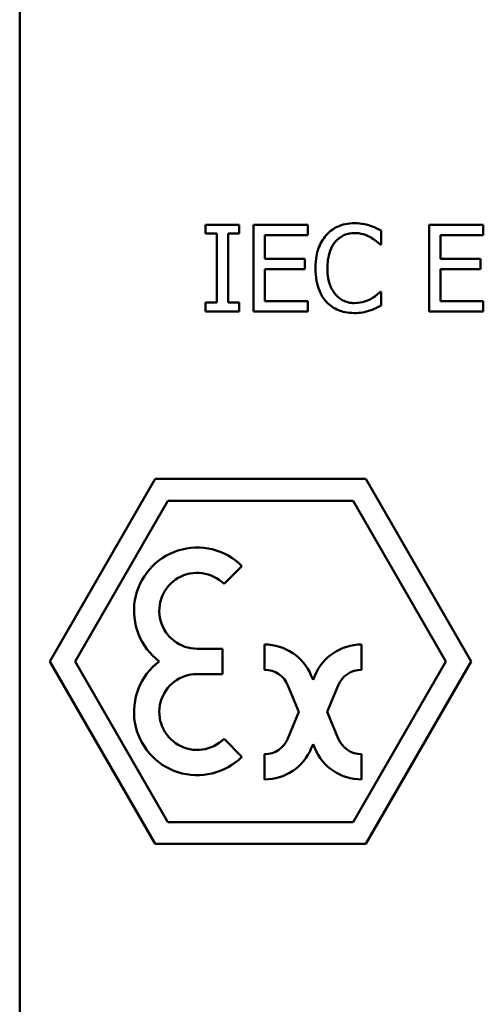
# Model space of a CAD drawing. Units: inches. Extents: x 1 to 146, y 1 to 112.
# Drawn here: x 53 to 53, y 35 to 36 of the extents above; entities that cross this region are included whole.
import ezdxf

# ---------------------------------------------------------------- set-up
doc = ezdxf.new("R2010")
doc.units = ezdxf.units.IN
doc.header["$LTSCALE"] = 6.666667
doc.header["$MEASUREMENT"] = 0
doc.layers.add('Visible (ANSI)', color=7, linetype='Continuous', lineweight=50)

msp = doc.modelspace()

# ---------------------------------------------------------------- linework, layer by layer
at = {"layer": 'Visible (ANSI)'}
for p, q in [((53.19427, 36.26019), (53.19427, 34.13019)), ((53.19427, 36.26019), (53.19427, 34.13019)), ((53.30826, 35.76796), (53.29083, 35.76796)), ((53.29083, 35.76796), (53.29083, 35.76337)), ((53.29083, 35.76337), (53.29656, 35.76337)), ((53.29656, 35.76337), (53.29656, 35.72755)), ((53.30254, 35.72755), (53.30254, 35.76337)), ((53.30254, 35.76337), (53.30826, 35.76337)), ((53.30826, 35.76337), (53.30826, 35.76796)), ((53.34382, 35.76796), (53.31566, 35.76796)), ((53.31566, 35.76796), (53.31566, 35.72296)), ((53.34382, 35.76264), (53.34382, 35.76796)), ((53.38196, 35.75775), (53.38196, 35.76497)), ((53.43502, 35.76796), (53.40687, 35.76796)), ((53.40687, 35.76796), (53.40687, 35.72296)), ((53.43502, 35.76264), (53.43502, 35.76796)), ((53.32164, 35.75031), (53.32164, 35.76264)), ((53.32164, 35.76264), (53.34382, 35.76264)), ((53.41285, 35.75031), (53.41285, 35.76264)), ((53.41285, 35.76264), (53.43502, 35.76264)), ((53.38149, 35.75775), (53.38196, 35.75775)), ((53.34232, 35.75031), (53.32164, 35.75031)), ((53.34232, 35.74499), (53.34232, 35.75031)), ((53.43352, 35.75031), (53.41285, 35.75031)), ((53.43352, 35.74499), (53.43352, 35.75031)), ((53.32164, 35.74499), (53.34232, 35.74499)), ((53.32164, 35.72828), (53.32164, 35.74499)), ((53.41285, 35.74499), (53.43352, 35.74499)), ((53.41285, 35.72828), (53.41285, 35.74499)), ((53.38196, 35.73317), (53.38152, 35.73317)), ((53.38196, 35.72602), (53.38196, 35.73317)), ((53.29083, 35.72755), (53.29083, 35.72296)), ((53.29656, 35.72755), (53.29083, 35.72755)), ((53.30826, 35.72755), (53.30254, 35.72755)), ((53.30826, 35.72296), (53.30826, 35.72755)), ((53.34382, 35.72828), (53.32164, 35.72828)), ((53.34382, 35.72296), (53.34382, 35.72828)), ((53.43502, 35.72828), (53.41285, 35.72828)), ((53.43502, 35.72296), (53.43502, 35.72828)), ((53.29083, 35.72296), (53.30826, 35.72296)), ((53.31566, 35.72296), (53.34382, 35.72296)), ((53.40687, 35.72296), (53.43502, 35.72296)), ((53.26458, 35.63616), (53.2099, 35.54144)), ((53.37396, 35.63616), (53.26458, 35.63616)), ((53.42865, 35.54144), (53.37396, 35.63616)), ((53.22302, 35.54144), (53.27115, 35.62479)), ((53.27115, 35.62479), (53.3674, 35.62479)), ((53.3674, 35.62479), (53.41552, 35.54144)), ((53.30038, 35.58161), (53.30966, 35.59089)), ((53.32146, 35.55019), (53.32146, 35.53706)), ((53.37177, 35.53706), (53.37177, 35.55019)), ((53.29958, 35.548), (53.28646, 35.548)), ((53.29958, 35.53487), (53.29958, 35.548)), ((53.2099, 35.54144), (53.26458, 35.44671)), ((53.27115, 35.45808), (53.22302, 35.54144)), ((53.41552, 35.54144), (53.3674, 35.45808)), ((53.37396, 35.44671), (53.42865, 35.54144)), ((53.28646, 35.53487), (53.29958, 35.53487)), ((53.34662, 35.5318), (53.34571, 35.53398)), ((53.34752, 35.53398), (53.34662, 35.5318)), ((53.33359, 35.52896), (53.33929, 35.51519)), ((53.35394, 35.51519), (53.35965, 35.52896)), ((53.33929, 35.51519), (53.33359, 35.50141)), ((53.35965, 35.50141), (53.35394, 35.51519)), ((53.30966, 35.49198), (53.30038, 35.50127)), ((53.34571, 35.49639), (53.34662, 35.49857)), ((53.34662, 35.49857), (53.34752, 35.49639)), ((53.32146, 35.49331), (53.32146, 35.48019)), ((53.37177, 35.48019), (53.37177, 35.49331)), ((53.3674, 35.45808), (53.27115, 35.45808)), ((53.26458, 35.44671), (53.37396, 35.44671))]:
    msp.add_line(p, q, dxfattribs=at)
for centre, radius, start, end in [((53.28646, 35.56769), 0.03281, 45, 233.1301), ((53.28646, 35.56769), 0.01969, 45, 270), ((53.32146, 35.52394), 0.02625, 22.5, 90), ((53.37177, 35.52394), 0.02625, 90, 157.5), ((53.28646, 35.51519), 0.03281, 126.8699, 315), ((53.28646, 35.51519), 0.01969, 90, 315), ((53.32146, 35.52394), 0.01313, 22.5, 90), ((53.37177, 35.52394), 0.01313, 90, 157.5), ((53.32146, 35.50644), 0.01313, 270, 337.5), ((53.37177, 35.50644), 0.01313, 202.5, 270), ((53.32146, 35.50644), 0.02625, 270, 337.5), ((53.37177, 35.50644), 0.02625, 202.5, 270)]:
    msp.add_arc(centre, radius, start, end, dxfattribs=at)
for points, knots in [([(53.36807, 35.76876), (53.36648, 35.76876), (53.3649, 35.76862), (53.36189, 35.76798), (53.3605, 35.76751), (53.35696, 35.76582), (53.35506, 35.76438), (53.35344, 35.76256)], [-0.04200119, -0.04200119, -0.04200119, -0.04200119, -0.02989136, -0.02989136, -0.01852065, -0.01852065, 0, 0, 0, 0]), ([(53.37598, 35.7676), (53.37479, 35.76796), (53.37355, 35.76823), (53.37169, 35.76854), (53.37023, 35.76876), (53.36807, 35.76876)], [-0.04866444, -0.04866444, -0.04866444, -0.04866444, -0.0164486, -0.0164486, 0, 0, 0, 0]), ([(53.35807, 35.75903), (53.35876, 35.75982), (53.35951, 35.76054), (53.36118, 35.76177), (53.36207, 35.76227), (53.36462, 35.76333), (53.36629, 35.76366), (53.36803, 35.76366)], [-0.02892622, -0.02892622, -0.02892622, -0.02892622, -0.02100858, -0.02100858, -0.01325302, -0.01325302, 0, 0, 0, 0]), ([(53.36803, 35.76366), (53.36958, 35.76366), (53.37119, 35.7635), (53.3734, 35.76284), (53.37481, 35.76239), (53.37642, 35.76151)], [-0.04290766, -0.04290766, -0.04290766, -0.04290766, -0.01398603, -0.01398603, 0, 0, 0, 0]), ([(53.38196, 35.76497), (53.38098, 35.7655), (53.37997, 35.76599), (53.37843, 35.76668), (53.37734, 35.76715), (53.37598, 35.7676)], [-0.03230436, -0.03230436, -0.03230436, -0.03230436, -0.01092757, -0.01092757, 0, 0, 0, 0]), ([(53.35344, 35.76256), (53.35156, 35.76042), (53.35019, 35.75797), (53.34871, 35.75364), (53.34783, 35.75052), (53.34783, 35.74542)], [-0.1030923, -0.1030923, -0.1030923, -0.1030923, -0.0388694, -0.0388694, 0, 0, 0, 0]), ([(53.35406, 35.74542), (53.35406, 35.7481), (53.35437, 35.75129), (53.35612, 35.75607), (53.35695, 35.75766), (53.35807, 35.75903)], [-0.03884084, -0.03884084, -0.03884084, -0.03884084, -0.01350082, -0.01350082, 0, 0, 0, 0]), ([(53.37642, 35.76151), (53.37746, 35.76093), (53.37852, 35.76026), (53.38014, 35.75893), (53.38082, 35.75835), (53.38149, 35.75775)], [-0.01593267, -0.01593267, -0.01593267, -0.01593267, -0.00683173, -0.00683173, 0, 0, 0, 0]), ([(53.34783, 35.74542), (53.34783, 35.74058), (53.34863, 35.73685), (53.35075, 35.73171), (53.35192, 35.72975), (53.35348, 35.72807)], [-0.04240448, -0.04240448, -0.04240448, -0.04240448, -0.01747542, -0.01747542, 0, 0, 0, 0]), ([(53.35822, 35.73182), (53.35683, 35.73347), (53.35586, 35.73541), (53.35478, 35.73863), (53.35406, 35.74112), (53.35406, 35.74542)], [-0.09012917, -0.09012917, -0.09012917, -0.09012917, -0.03283129, -0.03283129, 0, 0, 0, 0]), ([(53.38152, 35.73317), (53.38096, 35.73261), (53.38022, 35.73199), (53.37927, 35.73122), (53.37835, 35.73049), (53.37675, 35.72956)], [-0.03941535, -0.03941535, -0.03941535, -0.03941535, -0.01414273, -0.01414273, 0, 0, 0, 0]), ([(53.35348, 35.72807), (53.35437, 35.72709), (53.35535, 35.72623), (53.35751, 35.72473), (53.35866, 35.72412), (53.36176, 35.72288), (53.3644, 35.72216), (53.36796, 35.72216)], [-0.06217076, -0.06217076, -0.06217076, -0.06217076, -0.04461045, -0.04461045, -0.02708405, -0.02708405, 0, 0, 0, 0]), ([(53.36803, 35.72734), (53.367, 35.72734), (53.36597, 35.72745), (53.36379, 35.72796), (53.36282, 35.72836), (53.3606, 35.72949), (53.35931, 35.73054), (53.35822, 35.73182)], [-0.02429246, -0.02429246, -0.02429246, -0.02429246, -0.01901715, -0.01901715, -0.01284505, -0.01284505, 0, 0, 0, 0]), ([(53.37675, 35.72956), (53.37551, 35.72888), (53.37418, 35.72837), (53.37215, 35.72778), (53.37052, 35.72734), (53.36803, 35.72734)], [-0.05677444, -0.05677444, -0.05677444, -0.05677444, -0.01896446, -0.01896446, 0, 0, 0, 0]), ([(53.36796, 35.72216), (53.36947, 35.72216), (53.37105, 35.72223), (53.37357, 35.72273), (53.37479, 35.72307), (53.37598, 35.72347)], [-0.0195707, -0.0195707, -0.0195707, -0.0195707, -0.00959424, -0.00959424, 0, 0, 0, 0]), ([(53.37598, 35.72347), (53.37703, 35.7238), (53.37816, 35.72421), (53.38008, 35.72515), (53.38102, 35.72559), (53.38196, 35.72602)], [-0.01633335, -0.01633335, -0.01633335, -0.01633335, -0.0078929, -0.0078929, 0, 0, 0, 0])]:
    msp.add_open_spline(points, degree=3, knots=knots, dxfattribs=at)

doc.saveas('drawing.dxf')
